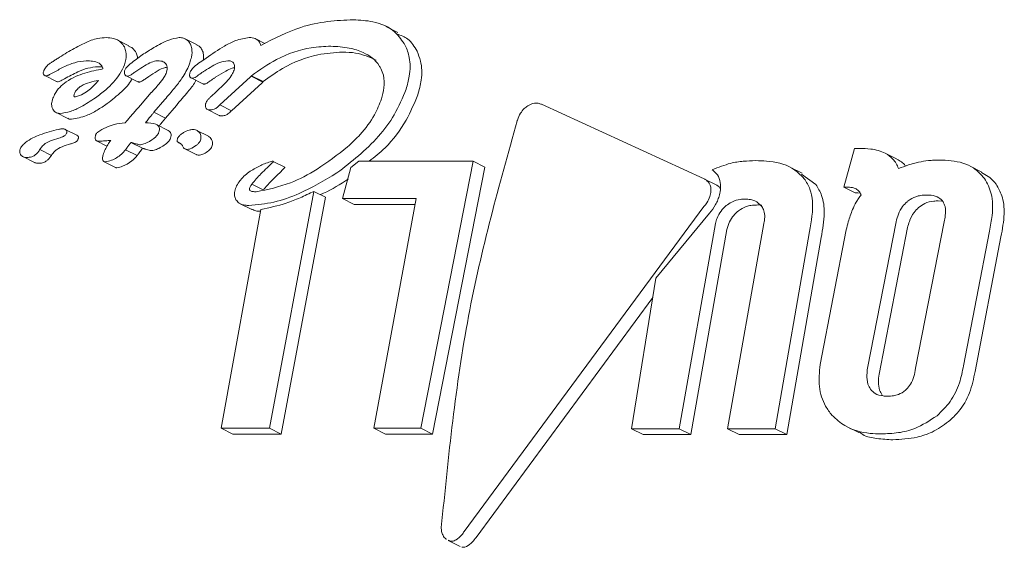
# Model space of a CAD drawing. Units: millimetres. Extents: x -6486 to 3484, y -4666 to 2689.
# Drawn here: x -4681 to -4670, y -604 to -598 of the extents above; entities that cross this region are included whole.
import ezdxf

# ---------------------------------------------------------------- set-up
doc = ezdxf.new("R2010")
doc.units = ezdxf.units.MM
doc.header["$LTSCALE"] = 1000
doc.layers.add('1 EQUIPMENT', color=7, linetype='Continuous', lineweight=18)

# ---------------------------------------------------------------- blocks, each defined once
blk = doc.blocks.new('CI 12-1006')
at = {"layer": '1 EQUIPMENT'}
for p, q in [((-4676.874, -598.32), (-4676.999, -598.257)), ((-4679.731, -598.463), (-4679.856, -598.4)), ((-4679.007, -598.453), (-4679.133, -598.39)), ((-4678.285, -598.439), (-4678.382, -598.39)), ((-4680.554, -598.639), (-4680.553, -598.639)), ((-4680.184, -598.622), (-4680.18, -598.622)), ((-4678.91, -598.593), (-4678.957, -598.625)), ((-4680.055, -598.685), (-4680.059, -598.685)), ((-4680.016, -598.687), (-4680.055, -598.685)), ((-4680.626, -598.779), (-4680.502, -598.841)), ((-4679.761, -598.781), (-4679.637, -598.844)), ((-4679.071, -598.803), (-4678.947, -598.866)), ((-4678.765, -599.089), (-4678.439, -598.792)), ((-4678.314, -598.855), (-4678.641, -599.152)), ((-4678.439, -598.792), (-4678.432, -598.786)), ((-4678.432, -598.786), (-4678.429, -598.78)), ((-4678.432, -598.786), (-4678.308, -598.849)), ((-4678.429, -598.78), (-4678.304, -598.843)), ((-4678.308, -598.849), (-4678.314, -598.855)), ((-4678.304, -598.843), (-4678.308, -598.849)), ((-4679.493, -598.96), (-4679.608, -599.093)), ((-4679.491, -598.957), (-4679.493, -598.96)), ((-4678.816, -598.963), (-4678.825, -598.971)), ((-4679.466, -599.168), (-4679.35, -599.032)), ((-4680.504, -599.172), (-4680.381, -599.234)), ((-4679.466, -599.168), (-4679.342, -599.231)), ((-4679.226, -599.095), (-4679.342, -599.231)), ((-4678.897, -599.139), (-4678.773, -599.202)), ((-4678.765, -599.089), (-4678.641, -599.152)), ((-4673.619, -599.875), (-4675.346, -599.084)), ((-4679.77, -599.279), (-4679.774, -599.279)), ((-4680.284, -599.413), (-4680.407, -599.351)), ((-4679.314, -599.362), (-4679.438, -599.3)), ((-4678.887, -599.423), (-4679.01, -599.361)), ((-4680.543, -599.464), (-4680.475, -599.443)), ((-4680.284, -599.413), (-4680.274, -599.42)), ((-4680.074, -599.473), (-4679.964, -599.529)), ((-4679.71, -599.489), (-4679.587, -599.551)), ((-4679.202, -599.491), (-4679.178, -599.504)), ((-4680.681, -599.569), (-4680.678, -599.565)), ((-4680.678, -599.565), (-4680.555, -599.627)), ((-4680.352, -599.505), (-4680.42, -599.526)), ((-4679.768, -599.567), (-4679.645, -599.629)), ((-4679.138, -599.556), (-4679.015, -599.618)), ((-4672.02, -599.552), (-4672.133, -599.963)), ((-4671.965, -599.552), (-4672.02, -599.552)), ((-4671.572, -599.664), (-4671.695, -599.602)), ((-4680.858, -599.639), (-4680.735, -599.701)), ((-4680.555, -599.627), (-4680.558, -599.631)), ((-4679.995, -599.693), (-4679.872, -599.755)), ((-4678.074, -599.752), (-4678.197, -599.69)), ((-4677.289, -599.688), (-4677.373, -599.756)), ((-4676.071, -599.688), (-4677.289, -599.688)), ((-4676.627, -602.523), (-4676.071, -599.688)), ((-4676.071, -599.688), (-4675.948, -599.75)), ((-4677.373, -599.756), (-4677.46, -600.085)), ((-4675.948, -599.75), (-4676.503, -602.585)), ((-4672.577, -599.815), (-4672.7, -599.754)), ((-4670.666, -599.804), (-4670.789, -599.742)), ((-4673.491, -599.94), (-4673.614, -599.878)), ((-4672.582, -599.824), (-4672.43, -599.936)), ((-4678.425, -599.933), (-4678.305, -599.993)), ((-4678.236, -602.523), (-4677.766, -600.008)), ((-4677.766, -600.008), (-4677.643, -600.069)), ((-4672.133, -599.963), (-4672.109, -599.963)), ((-4672.133, -599.963), (-4672.011, -600.025)), ((-4671.986, -600.025), (-4672.011, -600.025)), ((-4671.96, -600.026), (-4671.986, -600.025)), ((-4677.643, -600.069), (-4678.112, -602.585)), ((-4677.46, -600.085), (-4676.677, -600.085)), ((-4677.46, -600.085), (-4677.337, -600.147)), ((-4676.677, -600.085), (-4677.127, -602.523)), ((-4671.129, -600.109), (-4671.092, -600.112)), ((-4678.328, -600.199), (-4678.75, -602.523)), ((-4678.548, -600.139), (-4678.425, -600.201)), ((-4676.688, -600.147), (-4677.337, -600.147)), ((-4676.167, -603.619), (-4673.621, -600.17)), ((-4673.56, -600.241), (-4674.13, -600.928)), ((-4671.578, -600.331), (-4671.882, -601.887)), ((-4671.37, -601.887), (-4671.067, -600.331)), ((-4673.883, -602.528), (-4673.498, -600.351)), ((-4673.375, -600.412), (-4673.76, -602.59)), ((-4672.984, -600.351), (-4673.369, -602.528)), ((-4672.862, -602.528), (-4672.497, -600.436)), ((-4672.108, -600.418), (-4672.385, -601.848)), ((-4671.759, -601.949), (-4671.456, -600.393)), ((-4670.861, -601.86), (-4670.585, -600.43)), ((-4672.374, -600.498), (-4672.739, -602.59)), ((-4670.463, -600.491), (-4670.738, -601.922)), ((-4674.13, -600.928), (-4674.388, -602.528)), ((-4674.164, -601.135), (-4676.042, -603.682)), ((-4678.75, -602.523), (-4678.236, -602.523)), ((-4678.75, -602.523), (-4678.626, -602.585)), ((-4678.236, -602.523), (-4678.112, -602.585)), ((-4677.127, -602.523), (-4676.627, -602.523)), ((-4677.127, -602.523), (-4677.004, -602.585)), ((-4676.627, -602.523), (-4676.503, -602.585)), ((-4674.388, -602.528), (-4673.883, -602.528)), ((-4674.388, -602.528), (-4674.264, -602.59)), ((-4673.883, -602.528), (-4673.76, -602.59)), ((-4673.369, -602.528), (-4672.862, -602.528)), ((-4673.369, -602.528), (-4673.246, -602.59)), ((-4672.862, -602.528), (-4672.739, -602.59)), ((-4672.098, -602.508), (-4671.975, -602.57)), ((-4678.112, -602.585), (-4678.626, -602.585)), ((-4676.503, -602.585), (-4677.004, -602.585)), ((-4673.76, -602.59), (-4674.264, -602.59)), ((-4672.739, -602.59), (-4673.246, -602.59)), ((-4676.337, -603.715), (-4676.211, -603.778)), ((-4676.335, -603.712), (-4676.319, -603.722))]:
    blk.add_line(p, q, dxfattribs=at)
blk.add_arc((-4678.076, -599.754), 0.00296, 343.9569, 50.2486, dxfattribs=at)
for points, knots in [([(-4677.347, -598.186), (-4677.437, -598.19), (-4677.617, -598.198), (-4677.949, -598.264), (-4678.188, -598.386), (-4678.33, -598.459)], [0, 0, 0, 0, 0.287394, 0.575228, 1, 1, 1, 1]), ([(-4676.794, -598.458), (-4676.828, -598.408), (-4676.91, -598.286), (-4677.11, -598.2), (-4677.276, -598.19), (-4677.347, -598.186)], [0, 0, 0, 0, 0.2868764, 0.6958951, 1, 1, 1, 1]), ([(-4676.882, -598.337), (-4676.841, -598.352), (-4676.747, -598.386), (-4676.697, -598.473), (-4676.669, -598.521)], [0, 0, 0, 0, 0.434855, 1, 1, 1, 1]), ([(-4679.971, -598.375), (-4680.001, -598.377), (-4680.054, -598.379), (-4680.15, -598.407), (-4680.213, -598.44), (-4680.253, -598.46)], [0, 0, 0, 0, 0.3387288, 0.5821623, 1, 1, 1, 1]), ([(-4679.779, -598.475), (-4679.79, -598.458), (-4679.818, -598.415), (-4679.886, -598.381), (-4679.945, -598.377), (-4679.971, -598.375)], [0, 0, 0, 0, 0.276543, 0.683544, 1, 1, 1, 1]), ([(-4679.197, -598.375), (-4679.234, -598.382), (-4679.323, -598.4), (-4679.456, -598.475), (-4679.591, -598.558), (-4679.671, -598.619), (-4679.711, -598.65)], [0, 0, 0, 0, 0.211749, 0.513328, 0.755386, 1, 1, 1, 1]), ([(-4679.077, -598.445), (-4679.084, -598.434), (-4679.102, -598.406), (-4679.143, -598.38), (-4679.181, -598.377), (-4679.197, -598.375)], [0, 0, 0, 0, 0.267659, 0.69768, 1, 1, 1, 1]), ([(-4679.084, -598.643), (-4679.078, -598.623), (-4679.061, -598.571), (-4679.057, -598.5), (-4679.072, -598.46), (-4679.077, -598.445)], [0, 0, 0, 0, 0.275861, 0.726383, 1, 1, 1, 1]), ([(-4678.454, -598.375), (-4678.502, -598.383), (-4678.588, -598.396), (-4678.744, -598.479), (-4678.846, -598.549), (-4678.91, -598.593)], [0, 0, 0, 0, 0.311236, 0.567777, 1, 1, 1, 1]), ([(-4678.33, -598.459), (-4678.334, -598.447), (-4678.343, -598.419), (-4678.378, -598.387), (-4678.42, -598.376), (-4678.448, -598.375), (-4678.454, -598.375)], [0, 0, 0, 0, 0.227584, 0.521275, 0.891231, 1, 1, 1, 1]), ([(-4680.253, -598.46), (-4680.279, -598.474), (-4680.332, -598.501), (-4680.41, -598.547), (-4680.462, -598.58), (-4680.488, -598.597)], [0, 0, 0, 0, 0.327417, 0.6633, 1, 1, 1, 1]), ([(-4679.777, -598.664), (-4679.772, -598.646), (-4679.758, -598.598), (-4679.757, -598.531), (-4679.773, -598.492), (-4679.779, -598.475)], [0, 0, 0, 0, 0.259272, 0.68384, 1, 1, 1, 1]), ([(-4679.734, -598.468), (-4679.719, -598.474), (-4679.684, -598.487), (-4679.665, -598.52), (-4679.654, -598.538)], [0, 0, 0, 0, 0.425658, 1, 1, 1, 1]), ([(-4679.654, -598.538), (-4679.648, -598.551), (-4679.639, -598.569), (-4679.639, -598.591), (-4679.639, -598.597)], [0, 0, 0, 0, 0.750471, 1, 1, 1, 1]), ([(-4679.009, -598.456), (-4678.998, -598.461), (-4678.973, -598.472), (-4678.96, -598.495), (-4678.952, -598.508)], [0, 0, 0, 0, 0.4483699, 1, 1, 1, 1]), ([(-4678.952, -598.508), (-4678.946, -598.523), (-4678.934, -598.554), (-4678.938, -598.594), (-4678.94, -598.614)], [0, 0, 0, 0, 0.488901, 1, 1, 1, 1]), ([(-4678.429, -598.78), (-4678.341, -598.719), (-4678.135, -598.574), (-4677.839, -598.48), (-4677.654, -598.47), (-4677.586, -598.467)], [0, 0, 0, 0, 0.318584, 0.748329, 1, 1, 1, 1]), ([(-4677.461, -598.53), (-4677.547, -598.535), (-4677.753, -598.548), (-4678.051, -598.66), (-4678.237, -598.795), (-4678.304, -598.843)], [0, 0, 0, 0, 0.317281, 0.753737, 1, 1, 1, 1]), ([(-4677.586, -598.467), (-4677.519, -598.471), (-4677.396, -598.478), (-4677.215, -598.537), (-4677.102, -598.616), (-4677.059, -598.694), (-4677.053, -598.704)], [0, 0, 0, 0, 0.308521, 0.562411, 0.942141, 1, 1, 1, 1]), ([(-4677.105, -598.615), (-4677.175, -598.584), (-4677.283, -598.535), (-4677.414, -598.531), (-4677.461, -598.53)], [0, 0, 0, 0, 0.641216, 1, 1, 1, 1]), ([(-4676.785, -598.923), (-4676.772, -598.877), (-4676.74, -598.76), (-4676.74, -598.595), (-4676.777, -598.5), (-4676.794, -598.458)], [0, 0, 0, 0, 0.263845, 0.677523, 1, 1, 1, 1]), ([(-4676.669, -598.521), (-4676.655, -598.555), (-4676.619, -598.643), (-4676.612, -598.804), (-4676.647, -598.932), (-4676.661, -598.985)], [0, 0, 0, 0, 0.2633589, 0.6912894, 1, 1, 1, 1]), ([(-4680.553, -598.639), (-4680.562, -598.645), (-4680.586, -598.66), (-4680.615, -598.687), (-4680.63, -598.712), (-4680.634, -598.722), (-4680.634, -598.724)], [0, 0, 0, 0, 0.298387, 0.726241, 0.938782, 1, 1, 1, 1]), ([(-4680.488, -598.597), (-4680.493, -598.601), (-4680.505, -598.608), (-4680.527, -598.622), (-4680.543, -598.633), (-4680.554, -598.639)], [0, 0, 0, 0, 0.257909, 0.515507, 1, 1, 1, 1]), ([(-4680.54, -598.75), (-4680.503, -598.73), (-4680.426, -598.687), (-4680.305, -598.635), (-4680.224, -598.626), (-4680.184, -598.622)], [0, 0, 0, 0, 0.310851, 0.647572, 1, 1, 1, 1]), ([(-4680.18, -598.622), (-4680.159, -598.623), (-4680.111, -598.624), (-4680.056, -598.64), (-4680.018, -598.671), (-4680.011, -598.696), (-4680.007, -598.709)], [0, 0, 0, 0, 0.277973, 0.638455, 0.827198, 1, 1, 1, 1]), ([(-4680.086, -599.015), (-4680.05, -598.987), (-4679.955, -598.915), (-4679.838, -598.796), (-4679.792, -598.696), (-4679.777, -598.664)], [0, 0, 0, 0, 0.294384, 0.769559, 1, 1, 1, 1]), ([(-4679.711, -598.65), (-4679.72, -598.658), (-4679.736, -598.67), (-4679.755, -598.69), (-4679.768, -598.706), (-4679.773, -598.717), (-4679.775, -598.721)], [0, 0, 0, 0, 0.382067, 0.615706, 0.850946, 1, 1, 1, 1]), ([(-4679.667, -598.742), (-4679.64, -598.724), (-4679.588, -598.688), (-4679.513, -598.645), (-4679.458, -598.624), (-4679.431, -598.622), (-4679.425, -598.622)], [0, 0, 0, 0, 0.343311, 0.661495, 0.918243, 1, 1, 1, 1]), ([(-4679.425, -598.622), (-4679.414, -598.622), (-4679.385, -598.624), (-4679.35, -598.637), (-4679.337, -598.658), (-4679.332, -598.664)], [0, 0, 0, 0, 0.295673, 0.770767, 1, 1, 1, 1]), ([(-4679.35, -599.032), (-4679.315, -598.992), (-4679.252, -598.919), (-4679.157, -598.8), (-4679.106, -598.705), (-4679.086, -598.65), (-4679.084, -598.643)], [0, 0, 0, 0, 0.330432, 0.6051047, 0.9508674, 1, 1, 1, 1]), ([(-4679.332, -598.664), (-4679.329, -598.672), (-4679.323, -598.69), (-4679.325, -598.723), (-4679.332, -598.747), (-4679.335, -598.757)], [0, 0, 0, 0, 0.289341, 0.688952, 1, 1, 1, 1]), ([(-4678.957, -598.625), (-4678.979, -598.641), (-4679.013, -598.664), (-4679.051, -598.698), (-4679.071, -598.722), (-4679.078, -598.736), (-4679.081, -598.742)], [0, 0, 0, 0, 0.476235, 0.723844, 0.875839, 1, 1, 1, 1]), ([(-4678.925, -598.727), (-4678.899, -598.712), (-4678.847, -598.679), (-4678.764, -598.634), (-4678.709, -598.626), (-4678.68, -598.622)], [0, 0, 0, 0, 0.3152264, 0.6470612, 1, 1, 1, 1]), ([(-4678.68, -598.622), (-4678.672, -598.622), (-4678.652, -598.623), (-4678.628, -598.633), (-4678.618, -598.647), (-4678.615, -598.652)], [0, 0, 0, 0, 0.2991211, 0.751392, 1, 1, 1, 1]), ([(-4678.615, -598.652), (-4678.612, -598.659), (-4678.606, -598.675), (-4678.609, -598.704), (-4678.615, -598.725), (-4678.618, -598.733)], [0, 0, 0, 0, 0.29168, 0.70286, 1, 1, 1, 1]), ([(-4680.634, -598.724), (-4680.636, -598.729), (-4680.64, -598.74), (-4680.642, -598.756), (-4680.639, -598.764), (-4680.637, -598.768)], [0, 0, 0, 0, 0.318415, 0.718552, 1, 1, 1, 1]), ([(-4680.637, -598.768), (-4680.635, -598.77), (-4680.631, -598.777), (-4680.621, -598.781), (-4680.613, -598.782), (-4680.61, -598.782)], [0, 0, 0, 0, 0.301942, 0.707117, 1, 1, 1, 1]), ([(-4680.61, -598.782), (-4680.605, -598.781), (-4680.591, -598.779), (-4680.567, -598.765), (-4680.549, -598.755), (-4680.54, -598.75)], [0, 0, 0, 0, 0.229124, 0.614202, 1, 1, 1, 1]), ([(-4680.007, -598.709), (-4680.071, -598.721), (-4680.199, -598.745), (-4680.361, -598.812), (-4680.469, -598.901), (-4680.519, -598.969), (-4680.537, -599.016), (-4680.544, -599.034)], [0, 0, 0, 0, 0.327979, 0.659199, 0.786638, 0.915071, 1, 1, 1, 1]), ([(-4680.059, -598.685), (-4680.095, -598.688), (-4680.166, -598.695), (-4680.287, -598.743), (-4680.369, -598.787), (-4680.416, -598.813)], [0, 0, 0, 0, 0.313254, 0.607672, 1, 1, 1, 1]), ([(-4679.775, -598.721), (-4679.776, -598.726), (-4679.779, -598.738), (-4679.78, -598.754), (-4679.776, -598.764), (-4679.775, -598.768)], [0, 0, 0, 0, 0.263491, 0.70811, 1, 1, 1, 1]), ([(-4679.775, -598.768), (-4679.773, -598.77), (-4679.769, -598.777), (-4679.758, -598.784), (-4679.749, -598.785), (-4679.745, -598.785)], [0, 0, 0, 0, 0.2593739, 0.6845974, 1, 1, 1, 1]), ([(-4679.745, -598.785), (-4679.74, -598.784), (-4679.725, -598.782), (-4679.699, -598.764), (-4679.678, -598.75), (-4679.667, -598.742)], [0, 0, 0, 0, 0.174466, 0.5728714, 1, 1, 1, 1]), ([(-4679.325, -598.691), (-4679.338, -598.693), (-4679.381, -598.701), (-4679.455, -598.746), (-4679.513, -598.785), (-4679.543, -598.805)], [0, 0, 0, 0, 0.179231, 0.583979, 1, 1, 1, 1]), ([(-4679.335, -598.757), (-4679.343, -598.771), (-4679.365, -598.811), (-4679.419, -598.878), (-4679.465, -598.929), (-4679.491, -598.957)], [0, 0, 0, 0, 0.1876955, 0.5486011, 1, 1, 1, 1]), ([(-4679.081, -598.742), (-4679.082, -598.748), (-4679.086, -598.761), (-4679.088, -598.778), (-4679.084, -598.788), (-4679.083, -598.791)], [0, 0, 0, 0, 0.2931964, 0.7476287, 1, 1, 1, 1]), ([(-4678.996, -598.776), (-4678.988, -598.771), (-4678.972, -598.759), (-4678.949, -598.743), (-4678.933, -598.733), (-4678.925, -598.727)], [0, 0, 0, 0, 0.334356, 0.66793, 1, 1, 1, 1]), ([(-4678.618, -598.733), (-4678.626, -598.75), (-4678.658, -598.813), (-4678.735, -598.885), (-4678.795, -598.942), (-4678.816, -598.963)], [0, 0, 0, 0, 0.182472, 0.70434, 1, 1, 1, 1]), ([(-4678.61, -598.696), (-4678.618, -598.697), (-4678.648, -598.702), (-4678.713, -598.737), (-4678.768, -598.77), (-4678.8, -598.79)], [0, 0, 0, 0, 0.122297, 0.481161, 1, 1, 1, 1]), ([(-4677.053, -598.704), (-4677.043, -598.727), (-4677.018, -598.787), (-4677.012, -598.899), (-4677.036, -598.987), (-4677.046, -599.026)], [0, 0, 0, 0, 0.26196, 0.672454, 1, 1, 1, 1]), ([(-4680.486, -598.845), (-4680.489, -598.845), (-4680.495, -598.844), (-4680.5, -598.842), (-4680.501, -598.841)], [0, 0, 0, 0, 0.598362, 1, 1, 1, 1]), ([(-4680.416, -598.813), (-4680.426, -598.818), (-4680.442, -598.828), (-4680.464, -598.839), (-4680.478, -598.844), (-4680.485, -598.845), (-4680.486, -598.845)], [0, 0, 0, 0, 0.424634, 0.705175, 0.941291, 1, 1, 1, 1]), ([(-4680.313, -598.976), (-4680.313, -598.977), (-4680.314, -598.982), (-4680.316, -598.989), (-4680.315, -598.997), (-4680.314, -599.001), (-4680.312, -599.003), (-4680.306, -599.004), (-4680.288, -599.002), (-4680.245, -598.991), (-4680.167, -598.945), (-4680.101, -598.885), (-4680.064, -598.84), (-4680.056, -598.831)], [0, 0, 0, 0, 0.008416, 0.04242, 0.069356, 0.080481, 0.09176, 0.101726, 0.137505, 0.283776, 0.526572, 0.905448, 1, 1, 1, 1]), ([(-4680.056, -598.831), (-4680.086, -598.836), (-4680.147, -598.848), (-4680.221, -598.876), (-4680.272, -598.913), (-4680.299, -598.943), (-4680.309, -598.966), (-4680.313, -598.976)], [0, 0, 0, 0, 0.3276008, 0.657493, 0.777771, 0.8988135, 1, 1, 1, 1]), ([(-4679.697, -598.813), (-4679.699, -598.817), (-4679.725, -598.867), (-4679.817, -598.963), (-4679.91, -599.036), (-4679.962, -599.077)], [0, 0, 0, 0, 0.031836, 0.461954, 1, 1, 1, 1]), ([(-4679.62, -598.848), (-4679.624, -598.848), (-4679.63, -598.847), (-4679.634, -598.844), (-4679.636, -598.843)], [0, 0, 0, 0, 0.574584, 1, 1, 1, 1]), ([(-4679.543, -598.805), (-4679.554, -598.812), (-4679.575, -598.827), (-4679.602, -598.845), (-4679.616, -598.847), (-4679.62, -598.848)], [0, 0, 0, 0, 0.425865, 0.854409, 1, 1, 1, 1]), ([(-4679.019, -598.829), (-4679.022, -598.835), (-4679.042, -598.878), (-4679.117, -598.967), (-4679.186, -599.047), (-4679.226, -599.095)], [0, 0, 0, 0, 0.054776, 0.44127, 1, 1, 1, 1]), ([(-4679.083, -598.791), (-4679.081, -598.794), (-4679.077, -598.801), (-4679.067, -598.805), (-4679.059, -598.806), (-4679.056, -598.806)], [0, 0, 0, 0, 0.304824, 0.711398, 1, 1, 1, 1]), ([(-4679.056, -598.806), (-4679.05, -598.806), (-4679.038, -598.804), (-4679.017, -598.791), (-4679.003, -598.781), (-4678.996, -598.776)], [0, 0, 0, 0, 0.261767, 0.6336, 1, 1, 1, 1]), ([(-4678.931, -598.869), (-4678.935, -598.869), (-4678.941, -598.869), (-4678.945, -598.866), (-4678.947, -598.865)], [0, 0, 0, 0, 0.628196, 1, 1, 1, 1]), ([(-4678.872, -598.839), (-4678.878, -598.844), (-4678.89, -598.852), (-4678.907, -598.863), (-4678.921, -598.868), (-4678.928, -598.869), (-4678.931, -598.869)], [0, 0, 0, 0, 0.338266, 0.595324, 0.856948, 1, 1, 1, 1]), ([(-4678.8, -598.79), (-4678.808, -598.795), (-4678.824, -598.806), (-4678.848, -598.822), (-4678.864, -598.833), (-4678.872, -598.839)], [0, 0, 0, 0, 0.33441, 0.667186, 1, 1, 1, 1]), ([(-4678.825, -598.971), (-4678.838, -598.982), (-4678.858, -599), (-4678.886, -599.027), (-4678.905, -599.051), (-4678.911, -599.067), (-4678.914, -599.074)], [0, 0, 0, 0, 0.367247, 0.60372, 0.842813, 1, 1, 1, 1]), ([(-4677.52, -599.812), (-4677.366, -599.693), (-4677.14, -599.519), (-4676.896, -599.191), (-4676.823, -599.015), (-4676.785, -598.923)], [0, 0, 0, 0, 0.505877, 0.742572, 1, 1, 1, 1]), ([(-4680.544, -599.034), (-4680.547, -599.044), (-4680.554, -599.07), (-4680.553, -599.106), (-4680.544, -599.127), (-4680.54, -599.136)], [0, 0, 0, 0, 0.259558, 0.685015, 1, 1, 1, 1]), ([(-4680.464, -599.181), (-4680.427, -599.176), (-4680.353, -599.165), (-4680.225, -599.105), (-4680.137, -599.048), (-4680.086, -599.015)], [0, 0, 0, 0, 0.295093, 0.5844829, 1, 1, 1, 1]), ([(-4679.962, -599.077), (-4679.998, -599.101), (-4680.069, -599.149), (-4680.198, -599.216), (-4680.287, -599.233), (-4680.34, -599.243)], [0, 0, 0, 0, 0.290861, 0.581994, 1, 1, 1, 1]), ([(-4678.914, -599.074), (-4678.915, -599.078), (-4678.918, -599.091), (-4678.919, -599.109), (-4678.914, -599.119), (-4678.913, -599.123)], [0, 0, 0, 0, 0.259626, 0.697133, 1, 1, 1, 1]), ([(-4677.046, -599.026), (-4677.069, -599.083), (-4677.122, -599.217), (-4677.255, -599.393), (-4677.362, -599.493), (-4677.407, -599.536)], [0, 0, 0, 0, 0.297783, 0.699626, 1, 1, 1, 1]), ([(-4676.661, -598.985), (-4676.699, -599.075), (-4676.782, -599.274), (-4676.97, -599.525), (-4677.12, -599.643), (-4677.177, -599.688)], [0, 0, 0, 0, 0.336012, 0.746892, 1, 1, 1, 1]), ([(-4675.346, -599.084), (-4675.357, -599.08), (-4675.384, -599.07), (-4675.435, -599.07), (-4675.473, -599.09), (-4675.491, -599.099)], [0, 0, 0, 0, 0.266191, 0.651593, 1, 1, 1, 1]), ([(-4680.54, -599.136), (-4680.536, -599.143), (-4680.524, -599.162), (-4680.497, -599.178), (-4680.473, -599.18), (-4680.464, -599.181)], [0, 0, 0, 0, 0.26877, 0.702672, 1, 1, 1, 1]), ([(-4679.608, -599.093), (-4679.618, -599.104), (-4679.639, -599.127), (-4679.677, -599.171), (-4679.705, -599.204), (-4679.724, -599.225)], [0, 0, 0, 0, 0.259738, 0.520372, 1, 1, 1, 1]), ([(-4679.495, -599.205), (-4679.492, -599.2), (-4679.485, -599.192), (-4679.475, -599.18), (-4679.469, -599.172), (-4679.466, -599.168)], [0, 0, 0, 0, 0.390006, 0.694689, 1, 1, 1, 1]), ([(-4678.913, -599.123), (-4678.91, -599.127), (-4678.904, -599.136), (-4678.89, -599.143), (-4678.879, -599.144), (-4678.874, -599.144)], [0, 0, 0, 0, 0.299201, 0.701376, 1, 1, 1, 1]), ([(-4678.874, -599.144), (-4678.858, -599.143), (-4678.831, -599.142), (-4678.792, -599.118), (-4678.774, -599.098), (-4678.765, -599.089)], [0, 0, 0, 0, 0.42837, 0.719947, 1, 1, 1, 1]), ([(-4678.641, -599.152), (-4678.653, -599.164), (-4678.675, -599.185), (-4678.714, -599.205), (-4678.737, -599.206), (-4678.75, -599.207)], [0, 0, 0, 0, 0.3725228, 0.6397926, 1, 1, 1, 1]), ([(-4675.491, -599.099), (-4675.504, -599.108), (-4675.534, -599.13), (-4675.574, -599.183), (-4675.595, -599.229), (-4675.604, -599.257), (-4675.605, -599.26)], [0, 0, 0, 0, 0.244932, 0.555051, 0.949399, 1, 1, 1, 1]), ([(-4680.34, -599.243), (-4680.349, -599.243), (-4680.364, -599.243), (-4680.375, -599.235), (-4680.38, -599.232)], [0, 0, 0, 0, 0.609599, 1, 1, 1, 1]), ([(-4679.774, -599.279), (-4679.812, -599.284), (-4679.877, -599.292), (-4679.976, -599.326), (-4680.033, -599.361), (-4680.062, -599.378)], [0, 0, 0, 0, 0.396203, 0.693597, 1, 1, 1, 1]), ([(-4679.724, -599.225), (-4679.728, -599.23), (-4679.736, -599.24), (-4679.751, -599.258), (-4679.763, -599.271), (-4679.77, -599.279)], [0, 0, 0, 0, 0.265729, 0.532982, 1, 1, 1, 1]), ([(-4679.556, -599.28), (-4679.55, -599.273), (-4679.539, -599.258), (-4679.519, -599.233), (-4679.504, -599.216), (-4679.495, -599.205)], [0, 0, 0, 0, 0.289932, 0.578486, 1, 1, 1, 1]), ([(-4679.412, -599.381), (-4679.41, -599.372), (-4679.405, -599.353), (-4679.408, -599.329), (-4679.421, -599.308), (-4679.467, -599.283), (-4679.517, -599.281), (-4679.556, -599.28)], [0, 0, 0, 0, 0.107234, 0.215498, 0.308332, 0.459664, 1, 1, 1, 1]), ([(-4679.372, -599.268), (-4679.378, -599.275), (-4679.39, -599.289), (-4679.402, -599.304), (-4679.409, -599.313), (-4679.41, -599.314)], [0, 0, 0, 0, 0.46683, 0.934432, 1, 1, 1, 1]), ([(-4679.342, -599.231), (-4679.344, -599.233), (-4679.35, -599.241), (-4679.36, -599.253), (-4679.368, -599.263), (-4679.372, -599.268)], [0, 0, 0, 0, 0.1940495, 0.5967861, 1, 1, 1, 1]), ([(-4678.75, -599.207), (-4678.755, -599.206), (-4678.763, -599.206), (-4678.77, -599.202), (-4678.772, -599.201)], [0, 0, 0, 0, 0.595859, 1, 1, 1, 1]), ([(-4675.605, -599.26), (-4675.796, -599.943), (-4676.185, -601.329), (-4676.335, -602.819), (-4676.411, -603.576)], [0, 0, 0, 0, 0.492647, 1, 1, 1, 1]), ([(-4680.478, -599.35), (-4680.511, -599.358), (-4680.577, -599.374), (-4680.669, -599.404), (-4680.754, -599.44), (-4680.817, -599.477), (-4680.861, -599.516), (-4680.881, -599.544), (-4680.887, -599.562), (-4680.889, -599.568)], [0, 0, 0, 0, 0.227875, 0.455794, 0.629144, 0.815216, 0.890114, 0.96569, 1, 1, 1, 1]), ([(-4680.437, -599.345), (-4680.441, -599.345), (-4680.449, -599.345), (-4680.463, -599.347), (-4680.473, -599.349), (-4680.478, -599.35)], [0, 0, 0, 0, 0.303214, 0.605526, 1, 1, 1, 1]), ([(-4680.475, -599.443), (-4680.466, -599.44), (-4680.447, -599.434), (-4680.424, -599.424), (-4680.406, -599.411), (-4680.397, -599.399), (-4680.393, -599.39), (-4680.392, -599.386)], [0, 0, 0, 0, 0.302113, 0.613295, 0.748441, 0.885708, 1, 1, 1, 1]), ([(-4680.397, -599.358), (-4680.399, -599.356), (-4680.404, -599.352), (-4680.416, -599.346), (-4680.428, -599.345), (-4680.437, -599.345)], [0, 0, 0, 0, 0.191377, 0.441542, 1, 1, 1, 1]), ([(-4680.392, -599.386), (-4680.391, -599.383), (-4680.39, -599.377), (-4680.391, -599.367), (-4680.395, -599.361), (-4680.397, -599.358)], [0, 0, 0, 0, 0.250095, 0.566549, 1, 1, 1, 1]), ([(-4680.062, -599.378), (-4680.065, -599.381), (-4680.072, -599.388), (-4680.081, -599.399), (-4680.084, -599.408), (-4680.085, -599.412)], [0, 0, 0, 0, 0.2852362, 0.7266688, 1, 1, 1, 1]), ([(-4679.609, -599.514), (-4679.593, -599.51), (-4679.544, -599.499), (-4679.486, -599.464), (-4679.44, -599.424), (-4679.42, -599.401), (-4679.414, -599.386), (-4679.412, -599.381)], [0, 0, 0, 0, 0.228726, 0.677265, 0.807965, 0.940329, 1, 1, 1, 1]), ([(-4679.314, -599.362), (-4679.314, -599.363), (-4679.306, -599.365), (-4679.295, -599.375), (-4679.284, -599.393), (-4679.282, -599.417), (-4679.287, -599.434), (-4679.289, -599.443)], [0, 0, 0, 0, 0.02999, 0.294703, 0.520952, 0.747165, 1, 1, 1, 1]), ([(-4679.052, -599.352), (-4679.065, -599.353), (-4679.097, -599.356), (-4679.143, -599.376), (-4679.172, -599.399), (-4679.183, -599.408)], [0, 0, 0, 0, 0.296806, 0.745128, 1, 1, 1, 1]), ([(-4679.079, -599.556), (-4679.057, -599.546), (-4679.026, -599.531), (-4678.991, -599.499), (-4678.974, -599.476), (-4678.967, -599.457), (-4678.965, -599.437), (-4678.966, -599.416), (-4678.972, -599.402), (-4678.975, -599.395)], [0, 0, 0, 0, 0.350821, 0.474915, 0.599552, 0.694173, 0.740574, 0.876551, 1, 1, 1, 1]), ([(-4678.975, -599.395), (-4678.98, -599.388), (-4678.992, -599.37), (-4679.019, -599.355), (-4679.042, -599.352), (-4679.052, -599.352)], [0, 0, 0, 0, 0.268236, 0.698755, 1, 1, 1, 1]), ([(-4680.678, -599.565), (-4680.671, -599.555), (-4680.655, -599.531), (-4680.616, -599.495), (-4680.576, -599.475), (-4680.55, -599.467), (-4680.543, -599.464)], [0, 0, 0, 0, 0.202535, 0.472914, 0.859069, 1, 1, 1, 1]), ([(-4680.269, -599.448), (-4680.27, -599.452), (-4680.273, -599.461), (-4680.283, -599.473), (-4680.304, -599.489), (-4680.329, -599.497), (-4680.347, -599.503), (-4680.352, -599.505)], [0, 0, 0, 0, 0.1172155, 0.2353929, 0.3963184, 0.8451006, 1, 1, 1, 1]), ([(-4680.274, -599.42), (-4680.272, -599.423), (-4680.268, -599.428), (-4680.267, -599.439), (-4680.268, -599.445), (-4680.269, -599.448)], [0, 0, 0, 0, 0.407624, 0.728423, 1, 1, 1, 1]), ([(-4680.085, -599.412), (-4680.087, -599.418), (-4680.09, -599.431), (-4680.091, -599.449), (-4680.087, -599.458), (-4680.086, -599.462)], [0, 0, 0, 0, 0.325393, 0.747597, 1, 1, 1, 1]), ([(-4680.086, -599.462), (-4680.084, -599.465), (-4680.079, -599.471), (-4680.069, -599.476), (-4680.061, -599.477), (-4680.058, -599.477)], [0, 0, 0, 0, 0.304865, 0.715709, 1, 1, 1, 1]), ([(-4680.058, -599.477), (-4680.052, -599.477), (-4680.042, -599.477), (-4680.023, -599.475), (-4680.01, -599.474), (-4680.002, -599.473)], [0, 0, 0, 0, 0.293429, 0.585113, 1, 1, 1, 1]), ([(-4679.924, -599.467), (-4679.935, -599.482), (-4679.957, -599.514), (-4679.986, -599.565), (-4679.998, -599.603), (-4680.005, -599.622)], [0, 0, 0, 0, 0.3100595, 0.6488741, 1, 1, 1, 1]), ([(-4680.002, -599.473), (-4679.994, -599.473), (-4679.977, -599.471), (-4679.951, -599.469), (-4679.933, -599.468), (-4679.924, -599.467)], [0, 0, 0, 0, 0.3242437, 0.6618508, 1, 1, 1, 1]), ([(-4679.768, -599.567), (-4679.767, -599.566), (-4679.761, -599.557), (-4679.748, -599.54), (-4679.73, -599.516), (-4679.717, -599.498), (-4679.71, -599.489)], [0, 0, 0, 0, 0.062593, 0.311014, 0.654783, 1, 1, 1, 1]), ([(-4679.71, -599.489), (-4679.707, -599.489), (-4679.702, -599.491), (-4679.691, -599.494), (-4679.683, -599.496), (-4679.678, -599.497)], [0, 0, 0, 0, 0.259136, 0.518272, 1, 1, 1, 1]), ([(-4679.678, -599.497), (-4679.667, -599.501), (-4679.65, -599.505), (-4679.627, -599.511), (-4679.615, -599.513), (-4679.609, -599.514)], [0, 0, 0, 0, 0.500299, 0.750585, 1, 1, 1, 1]), ([(-4679.289, -599.443), (-4679.292, -599.45), (-4679.299, -599.467), (-4679.327, -599.497), (-4679.371, -599.53), (-4679.424, -599.558), (-4679.463, -599.574), (-4679.482, -599.576), (-4679.486, -599.576)], [0, 0, 0, 0, 0.0860187, 0.2064597, 0.4583333, 0.722353, 0.9500712, 1, 1, 1, 1]), ([(-4679.183, -599.408), (-4679.19, -599.415), (-4679.202, -599.426), (-4679.214, -599.445), (-4679.219, -599.46), (-4679.219, -599.473), (-4679.214, -599.484), (-4679.205, -599.491), (-4679.198, -599.493), (-4679.195, -599.495)], [0, 0, 0, 0, 0.248948, 0.384815, 0.522677, 0.642417, 0.74625, 0.896735, 1, 1, 1, 1]), ([(-4679.195, -599.495), (-4679.192, -599.496), (-4679.186, -599.498), (-4679.178, -599.503), (-4679.173, -599.509), (-4679.17, -599.512)], [0, 0, 0, 0, 0.302838, 0.60542, 1, 1, 1, 1]), ([(-4678.852, -599.458), (-4678.848, -599.467), (-4678.843, -599.48), (-4678.842, -599.499), (-4678.843, -599.514), (-4678.848, -599.533), (-4678.863, -599.556), (-4678.891, -599.584), (-4678.925, -599.605), (-4678.949, -599.615), (-4678.956, -599.618)], [0, 0, 0, 0, 0.170289, 0.2284655, 0.2869921, 0.385372, 0.4798313, 0.6247803, 0.8877871, 1, 1, 1, 1]), ([(-4678.888, -599.425), (-4678.882, -599.428), (-4678.866, -599.435), (-4678.857, -599.45), (-4678.852, -599.458)], [0, 0, 0, 0, 0.4542908, 1, 1, 1, 1]), ([(-4680.889, -599.568), (-4680.89, -599.574), (-4680.893, -599.589), (-4680.888, -599.609), (-4680.88, -599.62), (-4680.877, -599.626)], [0, 0, 0, 0, 0.278919, 0.63183, 1, 1, 1, 1]), ([(-4680.816, -599.648), (-4680.799, -599.647), (-4680.771, -599.646), (-4680.731, -599.626), (-4680.702, -599.599), (-4680.688, -599.579), (-4680.681, -599.569)], [0, 0, 0, 0, 0.367865, 0.585315, 0.803161, 1, 1, 1, 1]), ([(-4680.42, -599.526), (-4680.448, -599.537), (-4680.486, -599.551), (-4680.531, -599.593), (-4680.547, -599.615), (-4680.555, -599.627)], [0, 0, 0, 0, 0.547394, 0.766134, 1, 1, 1, 1]), ([(-4679.981, -599.696), (-4679.96, -599.691), (-4679.902, -599.678), (-4679.825, -599.632), (-4679.782, -599.583), (-4679.768, -599.567)], [0, 0, 0, 0, 0.2903086, 0.7745312, 1, 1, 1, 1]), ([(-4679.587, -599.551), (-4679.597, -599.564), (-4679.611, -599.583), (-4679.628, -599.606), (-4679.636, -599.618), (-4679.641, -599.624), (-4679.643, -599.628), (-4679.645, -599.629)], [0, 0, 0, 0, 0.500221, 0.750102, 0.87505, 0.93727, 1, 1, 1, 1]), ([(-4679.555, -599.56), (-4679.558, -599.559), (-4679.563, -599.557), (-4679.574, -599.554), (-4679.582, -599.552), (-4679.587, -599.551)], [0, 0, 0, 0, 0.258522, 0.5168, 1, 1, 1, 1]), ([(-4679.486, -599.576), (-4679.492, -599.575), (-4679.507, -599.573), (-4679.529, -599.567), (-4679.546, -599.562), (-4679.555, -599.56)], [0, 0, 0, 0, 0.247671, 0.623864, 1, 1, 1, 1]), ([(-4679.17, -599.512), (-4679.169, -599.514), (-4679.165, -599.519), (-4679.16, -599.528), (-4679.156, -599.535), (-4679.154, -599.54)], [0, 0, 0, 0, 0.26455, 0.529808, 1, 1, 1, 1]), ([(-4679.154, -599.54), (-4679.151, -599.544), (-4679.143, -599.555), (-4679.123, -599.562), (-4679.1, -599.563), (-4679.085, -599.558), (-4679.079, -599.556)], [0, 0, 0, 0, 0.2038069, 0.4959844, 0.8012593, 1, 1, 1, 1]), ([(-4677.407, -599.536), (-4677.514, -599.619), (-4677.71, -599.772), (-4678.041, -599.943), (-4678.256, -599.988), (-4678.378, -600.013)], [0, 0, 0, 0, 0.343164, 0.63134, 1, 1, 1, 1]), ([(-4671.692, -599.604), (-4671.716, -599.593), (-4671.766, -599.572), (-4671.857, -599.555), (-4671.925, -599.553), (-4671.965, -599.552)], [0, 0, 0, 0, 0.297386, 0.59391, 1, 1, 1, 1]), ([(-4671.552, -599.767), (-4671.559, -599.748), (-4671.575, -599.71), (-4671.619, -599.65), (-4671.663, -599.622), (-4671.692, -599.604)], [0, 0, 0, 0, 0.2632178, 0.5267752, 1, 1, 1, 1]), ([(-4680.877, -599.626), (-4680.872, -599.63), (-4680.863, -599.637), (-4680.844, -599.646), (-4680.827, -599.648), (-4680.816, -599.648)], [0, 0, 0, 0, 0.279609, 0.540562, 1, 1, 1, 1]), ([(-4680.694, -599.71), (-4680.7, -599.71), (-4680.712, -599.709), (-4680.727, -599.706), (-4680.733, -599.702), (-4680.735, -599.701)], [0, 0, 0, 0, 0.431751, 0.865933, 1, 1, 1, 1]), ([(-4680.558, -599.631), (-4680.565, -599.641), (-4680.579, -599.66), (-4680.605, -599.686), (-4680.642, -599.706), (-4680.672, -599.71), (-4680.691, -599.71), (-4680.694, -599.71)], [0, 0, 0, 0, 0.1952358, 0.392716, 0.6083981, 0.9410894, 1, 1, 1, 1]), ([(-4680.005, -599.622), (-4680.006, -599.628), (-4680.009, -599.639), (-4680.012, -599.657), (-4680.011, -599.672), (-4680.007, -599.68), (-4680.006, -599.682)], [0, 0, 0, 0, 0.27168, 0.525152, 0.867623, 1, 1, 1, 1]), ([(-4680.006, -599.682), (-4680.005, -599.684), (-4680.001, -599.69), (-4679.993, -599.695), (-4679.985, -599.696), (-4679.981, -599.696)], [0, 0, 0, 0, 0.261151, 0.672773, 1, 1, 1, 1]), ([(-4679.645, -599.629), (-4679.663, -599.649), (-4679.709, -599.698), (-4679.786, -599.742), (-4679.838, -599.754), (-4679.858, -599.758)], [0, 0, 0, 0, 0.294203, 0.72882, 1, 1, 1, 1]), ([(-4678.956, -599.618), (-4678.964, -599.621), (-4678.983, -599.626), (-4679.003, -599.624), (-4679.013, -599.618), (-4679.014, -599.617)], [0, 0, 0, 0, 0.380754, 0.898861, 1, 1, 1, 1]), ([(-4678.425, -599.933), (-4678.393, -599.895), (-4678.342, -599.832), (-4678.261, -599.759), (-4678.218, -599.715), (-4678.196, -599.693)], [0, 0, 0, 0, 0.441203, 0.720472, 1, 1, 1, 1]), ([(-4678.217, -599.69), (-4678.236, -599.696), (-4678.274, -599.708), (-4678.331, -599.733), (-4678.368, -599.752), (-4678.386, -599.762)], [0, 0, 0, 0, 0.337076, 0.667796, 1, 1, 1, 1]), ([(-4678.196, -599.693), (-4678.196, -599.692), (-4678.196, -599.692), (-4678.196, -599.691), (-4678.196, -599.691), (-4678.196, -599.69), (-4678.198, -599.689), (-4678.204, -599.688), (-4678.211, -599.689), (-4678.216, -599.69), (-4678.217, -599.69)], [0, 0, 0, 0, 0.025083, 0.046981, 0.069569, 0.09706, 0.144595, 0.292586, 0.911622, 1, 1, 1, 1]), ([(-4673.069, -599.682), (-4673.113, -599.683), (-4673.201, -599.686), (-4673.355, -599.709), (-4673.466, -599.753), (-4673.531, -599.779)], [0, 0, 0, 0, 0.293112, 0.586178, 1, 1, 1, 1]), ([(-4672.553, -599.874), (-4672.595, -599.832), (-4672.703, -599.726), (-4672.896, -599.687), (-4673.031, -599.683), (-4673.069, -599.682)], [0, 0, 0, 0, 0.313567, 0.809491, 1, 1, 1, 1]), ([(-4671.568, -599.666), (-4671.553, -599.676), (-4671.521, -599.695), (-4671.489, -599.719), (-4671.479, -599.738), (-4671.479, -599.739)], [0, 0, 0, 0, 0.482723, 0.965569, 1, 1, 1, 1]), ([(-4671.338, -599.698), (-4671.356, -599.702), (-4671.392, -599.711), (-4671.463, -599.732), (-4671.516, -599.753), (-4671.552, -599.767)], [0, 0, 0, 0, 0.253957, 0.507988, 1, 1, 1, 1]), ([(-4671.122, -599.676), (-4671.14, -599.676), (-4671.177, -599.677), (-4671.249, -599.682), (-4671.303, -599.692), (-4671.338, -599.698)], [0, 0, 0, 0, 0.2627492, 0.5267136, 1, 1, 1, 1]), ([(-4670.637, -599.871), (-4670.674, -599.831), (-4670.768, -599.729), (-4670.947, -599.682), (-4671.078, -599.677), (-4671.122, -599.676)], [0, 0, 0, 0, 0.306663, 0.769167, 1, 1, 1, 1]), ([(-4679.858, -599.758), (-4679.861, -599.758), (-4679.866, -599.758), (-4679.87, -599.756), (-4679.872, -599.755)], [0, 0, 0, 0, 0.564245, 1, 1, 1, 1]), ([(-4678.386, -599.762), (-4678.405, -599.773), (-4678.442, -599.794), (-4678.498, -599.834), (-4678.53, -599.87), (-4678.546, -599.888)], [0, 0, 0, 0, 0.328292, 0.656311, 1, 1, 1, 1]), ([(-4678.456, -600.158), (-4678.368, -600.15), (-4678.192, -600.134), (-4677.874, -600.022), (-4677.653, -599.891), (-4677.52, -599.812)], [0, 0, 0, 0, 0.285786, 0.570635, 1, 1, 1, 1]), ([(-4678.073, -599.755), (-4678.093, -599.775), (-4678.141, -599.824), (-4678.223, -599.897), (-4678.275, -599.962), (-4678.302, -599.995)], [0, 0, 0, 0, 0.251457, 0.623848, 1, 1, 1, 1]), ([(-4673.531, -599.779), (-4673.517, -599.791), (-4673.481, -599.819), (-4673.446, -599.887), (-4673.444, -599.951), (-4673.444, -599.982)], [0, 0, 0, 0, 0.268057, 0.645105, 1, 1, 1, 1]), ([(-4670.669, -599.809), (-4670.622, -599.835), (-4670.563, -599.868), (-4670.522, -599.923), (-4670.514, -599.933)], [0, 0, 0, 0, 0.809788, 1, 1, 1, 1]), ([(-4678.546, -599.888), (-4678.551, -599.894), (-4678.57, -599.917), (-4678.59, -599.952), (-4678.599, -599.982), (-4678.602, -599.991)], [0, 0, 0, 0, 0.2018164, 0.7429336, 1, 1, 1, 1]), ([(-4677.397, -599.874), (-4677.485, -599.931), (-4677.583, -599.996), (-4677.684, -600.038), (-4677.695, -600.043)], [0, 0, 0, 0, 0.887621, 1, 1, 1, 1]), ([(-4673.545, -600.008), (-4673.545, -599.993), (-4673.545, -599.96), (-4673.565, -599.914), (-4673.594, -599.888), (-4673.614, -599.878), (-4673.619, -599.875)], [0, 0, 0, 0, 0.236586, 0.533299, 0.899548, 1, 1, 1, 1]), ([(-4672.497, -600.436), (-4672.478, -600.325), (-4672.45, -600.164), (-4672.488, -599.978), (-4672.531, -599.909), (-4672.553, -599.874)], [0, 0, 0, 0, 0.5195378, 0.7522711, 1, 1, 1, 1]), ([(-4670.585, -600.43), (-4670.574, -600.374), (-4670.547, -600.237), (-4670.55, -600.033), (-4670.609, -599.923), (-4670.637, -599.871)], [0, 0, 0, 0, 0.2642661, 0.6563665, 1, 1, 1, 1]), ([(-4678.602, -599.991), (-4678.604, -600.001), (-4678.61, -600.028), (-4678.608, -600.066), (-4678.598, -600.087), (-4678.594, -600.097)], [0, 0, 0, 0, 0.264165, 0.684562, 1, 1, 1, 1]), ([(-4678.448, -599.993), (-4678.448, -599.992), (-4678.449, -599.99), (-4678.45, -599.985), (-4678.449, -599.981), (-4678.448, -599.978)], [0, 0, 0, 0, 0.248433, 0.585702, 1, 1, 1, 1]), ([(-4678.448, -599.978), (-4678.446, -599.972), (-4678.443, -599.961), (-4678.435, -599.948), (-4678.43, -599.939), (-4678.426, -599.935), (-4678.425, -599.933)], [0, 0, 0, 0, 0.3933463, 0.6913966, 0.8438876, 1, 1, 1, 1]), ([(-4678.378, -600.013), (-4678.39, -600.012), (-4678.409, -600.012), (-4678.431, -600.006), (-4678.443, -600), (-4678.447, -599.995), (-4678.448, -599.993)], [0, 0, 0, 0, 0.481548, 0.732227, 0.922736, 1, 1, 1, 1]), ([(-4677.766, -600.008), (-4677.814, -600.031), (-4677.912, -600.079), (-4678.1, -600.152), (-4678.238, -600.181), (-4678.328, -600.199)], [0, 0, 0, 0, 0.260261, 0.520576, 1, 1, 1, 1]), ([(-4673.621, -600.17), (-4673.61, -600.157), (-4673.584, -600.124), (-4673.554, -600.068), (-4673.548, -600.026), (-4673.545, -600.008)], [0, 0, 0, 0, 0.279699, 0.682287, 1, 1, 1, 1]), ([(-4673.496, -599.937), (-4673.478, -599.946), (-4673.458, -599.955), (-4673.448, -599.976), (-4673.447, -599.977)], [0, 0, 0, 0, 0.916234, 1, 1, 1, 1]), ([(-4673.444, -599.982), (-4673.444, -599.987), (-4673.445, -599.997), (-4673.448, -600.018), (-4673.452, -600.034), (-4673.454, -600.044)], [0, 0, 0, 0, 0.2506958, 0.5010181, 1, 1, 1, 1]), ([(-4672.43, -599.936), (-4672.408, -599.973), (-4672.356, -600.057), (-4672.329, -600.252), (-4672.358, -600.41), (-4672.374, -600.498)], [0, 0, 0, 0, 0.257348, 0.587309, 1, 1, 1, 1]), ([(-4672.109, -599.963), (-4672.097, -599.963), (-4672.074, -599.964), (-4672.038, -599.968), (-4672.015, -599.977), (-4672.003, -599.982)], [0, 0, 0, 0, 0.305361, 0.611486, 1, 1, 1, 1]), ([(-4672.003, -599.982), (-4671.997, -599.986), (-4671.985, -599.993), (-4671.965, -600.013), (-4671.956, -600.032), (-4671.95, -600.045)], [0, 0, 0, 0, 0.26073, 0.520551, 1, 1, 1, 1]), ([(-4670.514, -599.933), (-4670.492, -599.972), (-4670.441, -600.06), (-4670.419, -600.255), (-4670.448, -600.409), (-4670.463, -600.491)], [0, 0, 0, 0, 0.265454, 0.608315, 1, 1, 1, 1]), ([(-4678.594, -600.097), (-4678.583, -600.11), (-4678.558, -600.141), (-4678.507, -600.156), (-4678.469, -600.157), (-4678.456, -600.158)], [0, 0, 0, 0, 0.31327, 0.748152, 1, 1, 1, 1]), ([(-4673.454, -600.044), (-4673.46, -600.063), (-4673.47, -600.098), (-4673.503, -600.167), (-4673.538, -600.211), (-4673.56, -600.241)], [0, 0, 0, 0, 0.259737, 0.508003, 1, 1, 1, 1]), ([(-4673.384, -600.16), (-4673.365, -600.146), (-4673.315, -600.111), (-4673.245, -600.093), (-4673.199, -600.091), (-4673.182, -600.091)], [0, 0, 0, 0, 0.302535, 0.755306, 1, 1, 1, 1]), ([(-4673.182, -600.091), (-4673.163, -600.092), (-4673.126, -600.093), (-4673.064, -600.11), (-4673.031, -600.141), (-4673.01, -600.161)], [0, 0, 0, 0, 0.292298, 0.54934, 1, 1, 1, 1]), ([(-4671.95, -600.045), (-4671.959, -600.058), (-4671.977, -600.083), (-4672.009, -600.134), (-4672.028, -600.175), (-4672.04, -600.201)], [0, 0, 0, 0, 0.256819, 0.514292, 1, 1, 1, 1]), ([(-4671.461, -600.118), (-4671.478, -600.135), (-4671.515, -600.172), (-4671.555, -600.248), (-4671.571, -600.304), (-4671.578, -600.331)], [0, 0, 0, 0, 0.284423, 0.651185, 1, 1, 1, 1]), ([(-4671.252, -600.047), (-4671.273, -600.048), (-4671.312, -600.049), (-4671.378, -600.066), (-4671.428, -600.091), (-4671.457, -600.115), (-4671.461, -600.118)], [0, 0, 0, 0, 0.311558, 0.554164, 0.933372, 1, 1, 1, 1]), ([(-4671.339, -600.18), (-4671.317, -600.165), (-4671.265, -600.127), (-4671.192, -600.111), (-4671.145, -600.11), (-4671.129, -600.109)], [0, 0, 0, 0, 0.315596, 0.768339, 1, 1, 1, 1]), ([(-4671.079, -600.118), (-4671.093, -600.103), (-4671.126, -600.065), (-4671.19, -600.049), (-4671.236, -600.048), (-4671.252, -600.047)], [0, 0, 0, 0, 0.315411, 0.768478, 1, 1, 1, 1]), ([(-4671.067, -600.331), (-4671.062, -600.309), (-4671.051, -600.254), (-4671.05, -600.176), (-4671.071, -600.135), (-4671.079, -600.118)], [0, 0, 0, 0, 0.281747, 0.713225, 1, 1, 1, 1]), ([(-4678.333, -600.22), (-4678.35, -600.22), (-4678.383, -600.219), (-4678.41, -600.204), (-4678.423, -600.197)], [0, 0, 0, 0, 0.51851, 1, 1, 1, 1]), ([(-4673.498, -600.351), (-4673.492, -600.332), (-4673.48, -600.286), (-4673.443, -600.216), (-4673.403, -600.178), (-4673.384, -600.16)], [0, 0, 0, 0, 0.265284, 0.647898, 1, 1, 1, 1]), ([(-4673.262, -600.222), (-4673.276, -600.235), (-4673.309, -600.266), (-4673.352, -600.332), (-4673.367, -600.385), (-4673.375, -600.412)], [0, 0, 0, 0, 0.265742, 0.614186, 1, 1, 1, 1]), ([(-4673.06, -600.153), (-4673.08, -600.153), (-4673.116, -600.155), (-4673.181, -600.171), (-4673.23, -600.197), (-4673.259, -600.22), (-4673.262, -600.222)], [0, 0, 0, 0, 0.300297, 0.547334, 0.951542, 1, 1, 1, 1]), ([(-4673.005, -600.158), (-4673.008, -600.157), (-4673.024, -600.151), (-4673.043, -600.152), (-4673.06, -600.153)], [0, 0, 0, 0, 0.143188, 1, 1, 1, 1]), ([(-4673.01, -600.161), (-4673.002, -600.173), (-4672.983, -600.202), (-4672.971, -600.263), (-4672.976, -600.316), (-4672.983, -600.346), (-4672.984, -600.351)], [0, 0, 0, 0, 0.252611, 0.593344, 0.933786, 1, 1, 1, 1]), ([(-4672.04, -600.201), (-4672.049, -600.223), (-4672.066, -600.266), (-4672.088, -600.339), (-4672.101, -600.389), (-4672.108, -600.418)], [0, 0, 0, 0, 0.303083, 0.605552, 1, 1, 1, 1]), ([(-4671.456, -600.393), (-4671.45, -600.371), (-4671.435, -600.316), (-4671.397, -600.238), (-4671.355, -600.197), (-4671.339, -600.18)], [0, 0, 0, 0, 0.28198, 0.713319, 1, 1, 1, 1]), ([(-4672.385, -601.848), (-4672.392, -601.927), (-4672.406, -602.085), (-4672.348, -602.271), (-4672.283, -602.354), (-4672.259, -602.385)], [0, 0, 0, 0, 0.383359, 0.76985, 1, 1, 1, 1]), ([(-4671.882, -601.887), (-4671.884, -601.91), (-4671.891, -601.967), (-4671.885, -602.048), (-4671.86, -602.091), (-4671.85, -602.109)], [0, 0, 0, 0, 0.279157, 0.711715, 1, 1, 1, 1]), ([(-4671.467, -602.109), (-4671.453, -602.092), (-4671.419, -602.053), (-4671.386, -601.974), (-4671.376, -601.916), (-4671.37, -601.887)], [0, 0, 0, 0, 0.281557, 0.643977, 1, 1, 1, 1]), ([(-4671.142, -602.39), (-4671.093, -602.342), (-4670.995, -602.248), (-4670.9, -602.054), (-4670.873, -601.921), (-4670.861, -601.86)], [0, 0, 0, 0, 0.3492927, 0.7003776, 1, 1, 1, 1]), ([(-4671.726, -602.171), (-4671.736, -602.154), (-4671.759, -602.115), (-4671.768, -602.036), (-4671.762, -601.978), (-4671.759, -601.949)], [0, 0, 0, 0, 0.281782, 0.644511, 1, 1, 1, 1]), ([(-4670.738, -601.922), (-4670.754, -601.998), (-4670.786, -602.15), (-4670.894, -602.336), (-4670.983, -602.418), (-4671.019, -602.452)], [0, 0, 0, 0, 0.370635, 0.74428, 1, 1, 1, 1]), ([(-4671.85, -602.109), (-4671.834, -602.125), (-4671.797, -602.164), (-4671.73, -602.181), (-4671.684, -602.183), (-4671.669, -602.183)], [0, 0, 0, 0, 0.315504, 0.773599, 1, 1, 1, 1]), ([(-4671.669, -602.183), (-4671.647, -602.182), (-4671.609, -602.181), (-4671.544, -602.164), (-4671.497, -602.137), (-4671.471, -602.112), (-4671.467, -602.109)], [0, 0, 0, 0, 0.311588, 0.557126, 0.937584, 1, 1, 1, 1]), ([(-4672.259, -602.385), (-4672.215, -602.425), (-4672.098, -602.531), (-4671.909, -602.578), (-4671.776, -602.582), (-4671.737, -602.583)], [0, 0, 0, 0, 0.3019681, 0.797065, 1, 1, 1, 1]), ([(-4671.737, -602.583), (-4671.676, -602.581), (-4671.557, -602.576), (-4671.353, -602.529), (-4671.22, -602.441), (-4671.142, -602.39)], [0, 0, 0, 0, 0.304825, 0.592971, 1, 1, 1, 1]), ([(-4671.019, -602.452), (-4671.077, -602.493), (-4671.184, -602.568), (-4671.387, -602.633), (-4671.527, -602.641), (-4671.613, -602.646)], [0, 0, 0, 0, 0.30705, 0.568198, 1, 1, 1, 1]), ([(-4671.613, -602.646), (-4671.67, -602.642), (-4671.778, -602.635), (-4671.903, -602.614), (-4671.958, -602.572), (-4671.97, -602.563)], [0, 0, 0, 0, 0.460183, 0.876957, 1, 1, 1, 1]), ([(-4676.411, -603.576), (-4676.411, -603.591), (-4676.41, -603.621), (-4676.392, -603.664), (-4676.373, -603.692), (-4676.357, -603.7), (-4676.355, -603.702)], [0, 0, 0, 0, 0.286159, 0.572307, 0.940299, 1, 1, 1, 1]), ([(-4676.319, -603.722), (-4676.311, -603.722), (-4676.289, -603.725), (-4676.244, -603.704), (-4676.201, -603.667), (-4676.176, -603.631), (-4676.167, -603.619)], [0, 0, 0, 0, 0.148456, 0.38019, 0.783331, 1, 1, 1, 1]), ([(-4676.042, -603.682), (-4676.054, -603.698), (-4676.083, -603.739), (-4676.13, -603.775), (-4676.171, -603.788), (-4676.187, -603.786), (-4676.194, -603.785)], [0, 0, 0, 0, 0.290515, 0.716976, 0.889987, 1, 1, 1, 1])]:
    blk.add_open_spline(points, degree=3, knots=knots, dxfattribs=at)

msp = doc.modelspace()

# ---------------------------------------------------------------- block references
at = {"layer": '1 EQUIPMENT'}
msp.add_blockref('CI 12-1006', (0, 0), dxfattribs=at)

doc.saveas('drawing.dxf')
